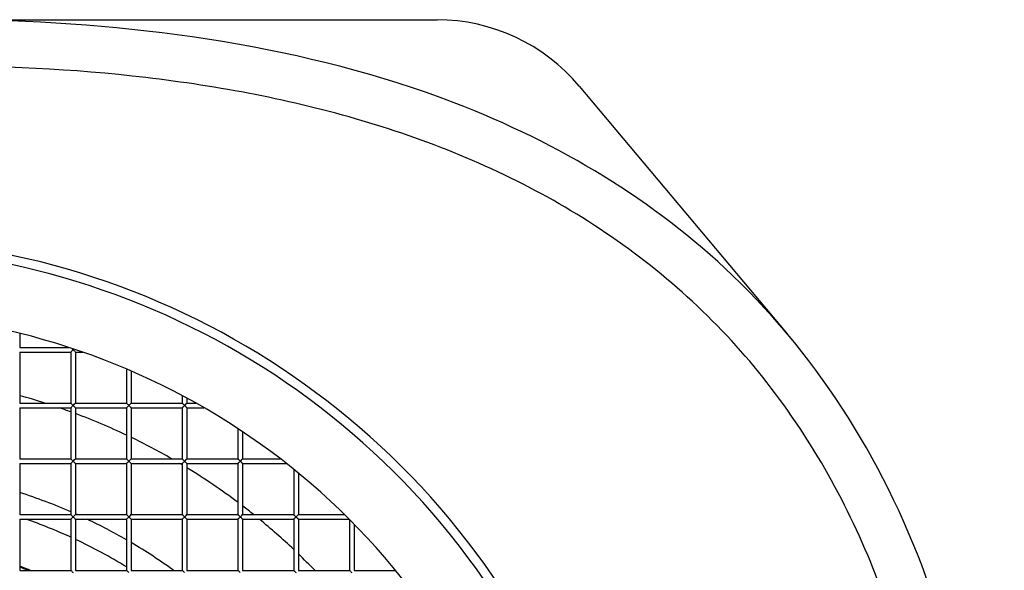
# Model space of a CAD drawing. Units: millimetres. Extents: x -1641 to 14408, y 960 to 6616.
# Drawn here: x 3756 to 3863, y 5488 to 5547 of the extents above; entities that cross this region are included whole.
import ezdxf

# ---------------------------------------------------------------- set-up
doc = ezdxf.new("R2010")
doc.units = ezdxf.units.MM
doc.header["$LTSCALE"] = 825
doc.layers.add('Grundriss', color=7, linetype='CONTINUOUS', lineweight=30)

msp = doc.modelspace()

# ---------------------------------------------------------------- linework, layer by layer
at = {"layer": 'Grundriss', "lineweight": 30}
for p, q in [((3748.6, 5546.84), (3801.43, 5546.84)), ((3816.75, 5539.69), (3839.14, 5513.01)), ((3756.5, 5513.08), (3756.5, 5511.55)), ((3756.5, 5511.55), (3761.78, 5511.55)), ((3756.5, 5511.05), (3762, 5511.05)), ((3756.5, 5511.05), (3756.5, 5505.55)), ((3762, 5511.05), (3762, 5505.55)), ((3762.25, 5511.3), (3762.32, 5511.38)), ((3762.5, 5511.05), (3763.29, 5511.05)), ((3762.5, 5511.05), (3762.5, 5505.55)), ((3768, 5509.23), (3768, 5505.55)), ((3768.5, 5509.02), (3768.5, 5505.55)), ((3774, 5506.37), (3774, 5505.55)), ((3756.5, 5505.55), (3762, 5505.55)), ((3762.5, 5505.55), (3768, 5505.55)), ((3768.5, 5505.55), (3774, 5505.55)), ((3774.5, 5506.1), (3774.5, 5505.55)), ((3774.5, 5505.55), (3775.46, 5505.55)), ((3756.5, 5505.05), (3762, 5505.05)), ((3756.5, 5505.05), (3756.5, 5499.55)), ((3762, 5505.05), (3762, 5499.55)), ((3762.5, 5505.05), (3768, 5505.05)), ((3762.5, 5505.05), (3762.5, 5499.55)), ((3768, 5505.05), (3768, 5499.55)), ((3768.5, 5505.05), (3774, 5505.05)), ((3768.5, 5505.05), (3768.5, 5499.55)), ((3774, 5505.05), (3774, 5499.55)), ((3774.5, 5505.05), (3776.34, 5505.05)), ((3774.5, 5505.05), (3774.5, 5499.55)), ((3780, 5502.81), (3780, 5499.55)), ((3780.5, 5502.46), (3780.5, 5499.55)), ((3756.5, 5499.55), (3762, 5499.55)), ((3756.5, 5499.05), (3762, 5499.05)), ((3756.5, 5499.05), (3756.5, 5493.55)), ((3762, 5499.05), (3762, 5493.55)), ((3762.5, 5499.55), (3768, 5499.55)), ((3762.5, 5499.05), (3768, 5499.05)), ((3762.5, 5499.05), (3762.5, 5493.55)), ((3768, 5499.05), (3768, 5493.55)), ((3768.5, 5499.55), (3774, 5499.55)), ((3768.5, 5499.05), (3774, 5499.05)), ((3768.5, 5499.05), (3768.5, 5493.55)), ((3774, 5499.05), (3774, 5493.55)), ((3774.5, 5499.55), (3780, 5499.55)), ((3774.5, 5499.05), (3780, 5499.05)), ((3774.5, 5499.05), (3774.5, 5493.55)), ((3780, 5499.05), (3780, 5493.55)), ((3780.5, 5499.55), (3784.56, 5499.55)), ((3780.5, 5499.05), (3785.21, 5499.05)), ((3780.5, 5499.05), (3780.5, 5493.55)), ((3786, 5498.41), (3786, 5493.55)), ((3786.5, 5498), (3786.5, 5493.55)), ((3756.5, 5493.55), (3762, 5493.55)), ((3762.5, 5493.55), (3768, 5493.55)), ((3768.5, 5493.55), (3774, 5493.55)), ((3774.5, 5493.55), (3780, 5493.55)), ((3780.5, 5493.55), (3786, 5493.55)), ((3786.5, 5493.55), (3791.46, 5493.55)), ((3756.5, 5493.05), (3762, 5493.05)), ((3756.5, 5493.05), (3756.5, 5487.55)), ((3762, 5493.05), (3762, 5487.55)), ((3762.5, 5493.05), (3768, 5493.05)), ((3762.5, 5493.05), (3762.5, 5487.55)), ((3768, 5493.05), (3768, 5487.55)), ((3768.5, 5493.05), (3774, 5493.05)), ((3768.5, 5493.05), (3768.5, 5487.55)), ((3774, 5493.05), (3774, 5487.55)), ((3774.5, 5493.05), (3780, 5493.05)), ((3774.5, 5493.05), (3774.5, 5487.55)), ((3780, 5493.05), (3780, 5487.55)), ((3780.5, 5493.05), (3786, 5493.05)), ((3780.5, 5493.05), (3780.5, 5487.55)), ((3786, 5493.05), (3786, 5487.55)), ((3786.5, 5493.05), (3791.98, 5493.05)), ((3786.5, 5493.05), (3786.5, 5487.55)), ((3792, 5493.03), (3792, 5487.55)), ((3792.5, 5492.51), (3792.5, 5487.55)), ((3756.5, 5487.55), (3762, 5487.55)), ((3762.5, 5487.55), (3768, 5487.55)), ((3768.5, 5487.55), (3774, 5487.55)), ((3774.5, 5487.55), (3780, 5487.55)), ((3780.5, 5487.55), (3786, 5487.55)), ((3786.5, 5487.55), (3792, 5487.55)), ((3792.5, 5487.55), (3796.95, 5487.55))]:
    msp.add_line(p, q, dxfattribs=at)
for centre, radius, start, end in [((3801.43, 5526.84), 20, 40, 90), ((3738.25, 5439.3), 84, 266.5869, 104.8327), ((3738.25, 5439.3), 83, 266.5453, 105.015), ((3738.25, 5439.3), 76, 266.2268, 106.4336), ((3738.25, 5439.3), 69.5, 72.4459, 74.7734), ((3738.25, 5439.3), 69.5, 70.014, 71.0953), ((3738.25, 5439.3), 69.5, 64.6512, 69.5748), ((3738.25, 5439.3), 69.5, 60.1219, 64.1966), ((3738.25, 5439.3), 69.5, 59.0414, 59.2873), ((3738.25, 5439.3), 69.5, 53.0691, 58.5551), ((3738.25, 5439.3), 59.5, 66.473, 72.1343), ((3738.25, 5439.3), 69.5, 51.3272, 52.555), ((3738.25, 5439.3), 59.5, 65.7695, 65.9452), ((3738.25, 5439.3), 57, 65.3686, 70.5987), ((3738.25, 5439.3), 59.5, 59.9938, 64.6247), ((3738.25, 5439.3), 69.5, 46.5932, 50.6734), ((3738.25, 5439.3), 57, 58.5323, 64.8167), ((3738.25, 5439.3), 59.5, 54.1932, 59.4399), ((3738.25, 5439.3), 69.5, 43.9782, 46.0218), ((3738.25, 5439.3), 52, 68.1373, 69.4492), ((3738.25, 5439.3), 51.91, 68.3682, 69.4142), ((3738.25, 5439.3), 57, 57.8557, 57.9387)]:
    msp.add_arc(centre, radius, start, end, dxfattribs=at)
for points, knots in [([(3738.25, 5299.3), (3761.93, 5299.3), (3817.02, 5309.34), (3857.83, 5370.89), (3864.18, 5428.92), (3857.86, 5486.08), (3836.39, 5520.36), (3800.5, 5542.11), (3766.9, 5546.85), (3747.24, 5546.85), (3744.75, 5546.8)], [0, 0, 0, 0, 0.218493, 0.352956, 0.539873, 0.655176, 0.760102, 0.852857, 0.98131, 1, 1, 1, 1]), ([(3738.25, 5304.3), (3746.17, 5304.3), (3762.02, 5305.66), (3781.4, 5310.09), (3796.28, 5315.6), (3806.97, 5320.86), (3816.92, 5327.43), (3825.73, 5335.48), (3833.31, 5344.67), (3841.83, 5358.07), (3849.7, 5376.39), (3855.11, 5399.62), (3856.82, 5419.41), (3856.92, 5435.27), (3856.35, 5451.1), (3854.58, 5466.92), (3850.63, 5482.3), (3844.76, 5497.03), (3833.57, 5513.73), (3814.44, 5528.39), (3792.14, 5537.15), (3768.66, 5541.31), (3752.79, 5541.97), (3744.87, 5541.8)], [0, 0, 0, 0, 0.062512, 0.125026, 0.156306, 0.18758, 0.218846, 0.25011, 0.281379, 0.312653, 0.375138, 0.437651, 0.500191, 0.531476, 0.562761, 0.625287, 0.656562, 0.687831, 0.750178, 0.81252, 0.874953, 0.937462, 1, 1, 1, 1]), ([(3762.25, 5511.3), (3762.17, 5511.23), (3762.17, 5511.22), (3762, 5511.05), (3762, 5511.06)], [0, 0, 0, 0, 0.905772, 1, 1, 1, 1]), ([(3762.5, 5511.06), (3762.49, 5511.07), (3762.41, 5511.15), (3762.33, 5511.23), (3762.25, 5511.3)], [0, 0, 0, 0, 0.096138, 1, 1, 1, 1]), ([(3762, 5505.55), (3762, 5505.56), (3762.17, 5505.39), (3762.17, 5505.38), (3762.25, 5505.3)], [0, 0, 0, 0, 0.093862, 1, 1, 1, 1]), ([(3762.25, 5505.3), (3762.17, 5505.23), (3762.17, 5505.22), (3762, 5505.05), (3762, 5505.06)], [0, 0, 0, 0, 0.905772, 1, 1, 1, 1]), ([(3762.25, 5505.3), (3762.28, 5505.33), (3762.36, 5505.41), (3762.44, 5505.5), (3762.5, 5505.55)], [0, 0, 0, 0, 0.333457, 1, 1, 1, 1]), ([(3762.5, 5505.06), (3762.49, 5505.07), (3762.41, 5505.15), (3762.33, 5505.23), (3762.25, 5505.3)], [0, 0, 0, 0, 0.096138, 1, 1, 1, 1]), ([(3768, 5505.55), (3768, 5505.56), (3768.17, 5505.39), (3768.17, 5505.38), (3768.25, 5505.3)], [0, 0, 0, 0, 0.093862, 1, 1, 1, 1]), ([(3768.25, 5505.3), (3768.17, 5505.23), (3768.17, 5505.22), (3768, 5505.05), (3768, 5505.06)], [0, 0, 0, 0, 0.905772, 1, 1, 1, 1]), ([(3768.25, 5505.3), (3768.28, 5505.33), (3768.36, 5505.41), (3768.44, 5505.5), (3768.5, 5505.55)], [0, 0, 0, 0, 0.333457, 1, 1, 1, 1]), ([(3768.5, 5505.06), (3768.49, 5505.07), (3768.41, 5505.15), (3768.33, 5505.23), (3768.25, 5505.3)], [0, 0, 0, 0, 0.096138, 1, 1, 1, 1]), ([(3774, 5505.55), (3774, 5505.56), (3774.17, 5505.39), (3774.17, 5505.38), (3774.25, 5505.3)], [0, 0, 0, 0, 0.093862, 1, 1, 1, 1]), ([(3774.25, 5505.3), (3774.17, 5505.23), (3774.17, 5505.22), (3774, 5505.05), (3774, 5505.06)], [0, 0, 0, 0, 0.905772, 1, 1, 1, 1]), ([(3774.25, 5505.3), (3774.28, 5505.33), (3774.36, 5505.41), (3774.44, 5505.5), (3774.5, 5505.55)], [0, 0, 0, 0, 0.333457, 1, 1, 1, 1]), ([(3774.5, 5505.06), (3774.49, 5505.07), (3774.41, 5505.15), (3774.33, 5505.23), (3774.25, 5505.3)], [0, 0, 0, 0, 0.096138, 1, 1, 1, 1]), ([(3762, 5499.55), (3762, 5499.56), (3762.17, 5499.39), (3762.17, 5499.38), (3762.25, 5499.3)], [0, 0, 0, 0, 0.093862, 1, 1, 1, 1]), ([(3762.25, 5499.3), (3762.17, 5499.23), (3762.17, 5499.22), (3762, 5499.05), (3762, 5499.06)], [0, 0, 0, 0, 0.905772, 1, 1, 1, 1]), ([(3762.25, 5499.3), (3762.28, 5499.33), (3762.36, 5499.41), (3762.44, 5499.5), (3762.5, 5499.55)], [0, 0, 0, 0, 0.333457, 1, 1, 1, 1]), ([(3762.5, 5499.06), (3762.49, 5499.07), (3762.41, 5499.15), (3762.33, 5499.23), (3762.25, 5499.3)], [0, 0, 0, 0, 0.096138, 1, 1, 1, 1]), ([(3768, 5499.55), (3768, 5499.56), (3768.17, 5499.39), (3768.17, 5499.38), (3768.25, 5499.3)], [0, 0, 0, 0, 0.093862, 1, 1, 1, 1]), ([(3768.25, 5499.3), (3768.17, 5499.23), (3768.17, 5499.22), (3768, 5499.05), (3768, 5499.06)], [0, 0, 0, 0, 0.905772, 1, 1, 1, 1]), ([(3768.25, 5499.3), (3768.28, 5499.33), (3768.36, 5499.41), (3768.44, 5499.5), (3768.5, 5499.55)], [0, 0, 0, 0, 0.333457, 1, 1, 1, 1]), ([(3768.5, 5499.06), (3768.49, 5499.07), (3768.41, 5499.15), (3768.33, 5499.23), (3768.25, 5499.3)], [0, 0, 0, 0, 0.096138, 1, 1, 1, 1]), ([(3774, 5499.55), (3774, 5499.56), (3774.17, 5499.39), (3774.17, 5499.38), (3774.25, 5499.3)], [0, 0, 0, 0, 0.093862, 1, 1, 1, 1]), ([(3774.25, 5499.3), (3774.17, 5499.23), (3774.17, 5499.22), (3774, 5499.05), (3774, 5499.06)], [0, 0, 0, 0, 0.905772, 1, 1, 1, 1]), ([(3774.25, 5499.3), (3774.28, 5499.33), (3774.36, 5499.41), (3774.44, 5499.5), (3774.5, 5499.55)], [0, 0, 0, 0, 0.333457, 1, 1, 1, 1]), ([(3774.5, 5499.06), (3774.49, 5499.07), (3774.41, 5499.15), (3774.33, 5499.23), (3774.25, 5499.3)], [0, 0, 0, 0, 0.096138, 1, 1, 1, 1]), ([(3780, 5499.55), (3780, 5499.56), (3780.17, 5499.39), (3780.17, 5499.38), (3780.25, 5499.3)], [0, 0, 0, 0, 0.093862, 1, 1, 1, 1]), ([(3780.25, 5499.3), (3780.17, 5499.23), (3780.17, 5499.22), (3780, 5499.05), (3780, 5499.06)], [0, 0, 0, 0, 0.905772, 1, 1, 1, 1]), ([(3780.25, 5499.3), (3780.28, 5499.33), (3780.36, 5499.41), (3780.44, 5499.5), (3780.5, 5499.55)], [0, 0, 0, 0, 0.333457, 1, 1, 1, 1]), ([(3780.5, 5499.06), (3780.49, 5499.07), (3780.41, 5499.15), (3780.33, 5499.23), (3780.25, 5499.3)], [0, 0, 0, 0, 0.096138, 1, 1, 1, 1]), ([(3762, 5493.55), (3762, 5493.56), (3762.17, 5493.39), (3762.17, 5493.38), (3762.25, 5493.3)], [0, 0, 0, 0, 0.093862, 1, 1, 1, 1]), ([(3762.25, 5493.3), (3762.28, 5493.33), (3762.36, 5493.41), (3762.44, 5493.5), (3762.5, 5493.55)], [0, 0, 0, 0, 0.333457, 1, 1, 1, 1]), ([(3768, 5493.55), (3768, 5493.56), (3768.17, 5493.39), (3768.17, 5493.38), (3768.25, 5493.3)], [0, 0, 0, 0, 0.093862, 1, 1, 1, 1]), ([(3768.25, 5493.3), (3768.28, 5493.33), (3768.36, 5493.41), (3768.44, 5493.5), (3768.5, 5493.55)], [0, 0, 0, 0, 0.333457, 1, 1, 1, 1]), ([(3774, 5493.55), (3774, 5493.56), (3774.17, 5493.39), (3774.17, 5493.38), (3774.25, 5493.3)], [0, 0, 0, 0, 0.093862, 1, 1, 1, 1]), ([(3774.25, 5493.3), (3774.28, 5493.33), (3774.36, 5493.41), (3774.44, 5493.5), (3774.5, 5493.55)], [0, 0, 0, 0, 0.333457, 1, 1, 1, 1]), ([(3780, 5493.55), (3780, 5493.56), (3780.17, 5493.39), (3780.17, 5493.38), (3780.25, 5493.3)], [0, 0, 0, 0, 0.093862, 1, 1, 1, 1]), ([(3780.25, 5493.3), (3780.28, 5493.33), (3780.36, 5493.41), (3780.44, 5493.5), (3780.5, 5493.55)], [0, 0, 0, 0, 0.333457, 1, 1, 1, 1]), ([(3786, 5493.55), (3786, 5493.56), (3786.17, 5493.39), (3786.17, 5493.38), (3786.25, 5493.3)], [0, 0, 0, 0, 0.093862, 1, 1, 1, 1]), ([(3786.25, 5493.3), (3786.28, 5493.33), (3786.36, 5493.41), (3786.44, 5493.5), (3786.5, 5493.55)], [0, 0, 0, 0, 0.333457, 1, 1, 1, 1]), ([(3762.25, 5493.3), (3762.17, 5493.23), (3762.17, 5493.22), (3762, 5493.05), (3762, 5493.06)], [0, 0, 0, 0, 0.905772, 1, 1, 1, 1]), ([(3762.5, 5493.06), (3762.49, 5493.07), (3762.41, 5493.15), (3762.33, 5493.23), (3762.25, 5493.3)], [0, 0, 0, 0, 0.096138, 1, 1, 1, 1]), ([(3768.25, 5493.3), (3768.17, 5493.23), (3768.17, 5493.22), (3768, 5493.05), (3768, 5493.06)], [0, 0, 0, 0, 0.905772, 1, 1, 1, 1]), ([(3768.5, 5493.06), (3768.49, 5493.07), (3768.41, 5493.15), (3768.33, 5493.23), (3768.25, 5493.3)], [0, 0, 0, 0, 0.096138, 1, 1, 1, 1]), ([(3774.25, 5493.3), (3774.17, 5493.23), (3774.17, 5493.22), (3774, 5493.05), (3774, 5493.06)], [0, 0, 0, 0, 0.905772, 1, 1, 1, 1]), ([(3774.5, 5493.06), (3774.49, 5493.07), (3774.41, 5493.15), (3774.33, 5493.23), (3774.25, 5493.3)], [0, 0, 0, 0, 0.096138, 1, 1, 1, 1]), ([(3780.25, 5493.3), (3780.17, 5493.23), (3780.17, 5493.22), (3780, 5493.05), (3780, 5493.06)], [0, 0, 0, 0, 0.905772, 1, 1, 1, 1]), ([(3780.5, 5493.06), (3780.49, 5493.07), (3780.41, 5493.15), (3780.33, 5493.23), (3780.25, 5493.3)], [0, 0, 0, 0, 0.096138, 1, 1, 1, 1]), ([(3786.25, 5493.3), (3786.17, 5493.23), (3786.17, 5493.22), (3786, 5493.05), (3786, 5493.06)], [0, 0, 0, 0, 0.905772, 1, 1, 1, 1]), ([(3786.5, 5493.06), (3786.49, 5493.07), (3786.41, 5493.15), (3786.33, 5493.23), (3786.25, 5493.3)], [0, 0, 0, 0, 0.096138, 1, 1, 1, 1]), ([(3762, 5487.55), (3762, 5487.56), (3762.17, 5487.39), (3762.17, 5487.38), (3762.25, 5487.3)], [0, 0, 0, 0, 0.093862, 1, 1, 1, 1]), ([(3768, 5487.55), (3768, 5487.56), (3768.17, 5487.39), (3768.17, 5487.38), (3768.25, 5487.3)], [0, 0, 0, 0, 0.093862, 1, 1, 1, 1]), ([(3774, 5487.55), (3774, 5487.56), (3774.17, 5487.39), (3774.17, 5487.38), (3774.25, 5487.3)], [0, 0, 0, 0, 0.093862, 1, 1, 1, 1]), ([(3780, 5487.55), (3780, 5487.56), (3780.17, 5487.39), (3780.17, 5487.38), (3780.25, 5487.3)], [0, 0, 0, 0, 0.093862, 1, 1, 1, 1]), ([(3786, 5487.55), (3786, 5487.56), (3786.17, 5487.39), (3786.17, 5487.38), (3786.25, 5487.3)], [0, 0, 0, 0, 0.093862, 1, 1, 1, 1]), ([(3792, 5487.55), (3792, 5487.56), (3792.17, 5487.39), (3792.17, 5487.38), (3792.25, 5487.3)], [0, 0, 0, 0, 0.093862, 1, 1, 1, 1])]:
    msp.add_open_spline(points, degree=3, knots=knots, dxfattribs=at)
msp.add_open_spline([(3762.1, 5511.45), (3762.15, 5511.41), (3762.19, 5511.36), (3762.24, 5511.32)], degree=3, dxfattribs=at)

doc.saveas('drawing.dxf')
